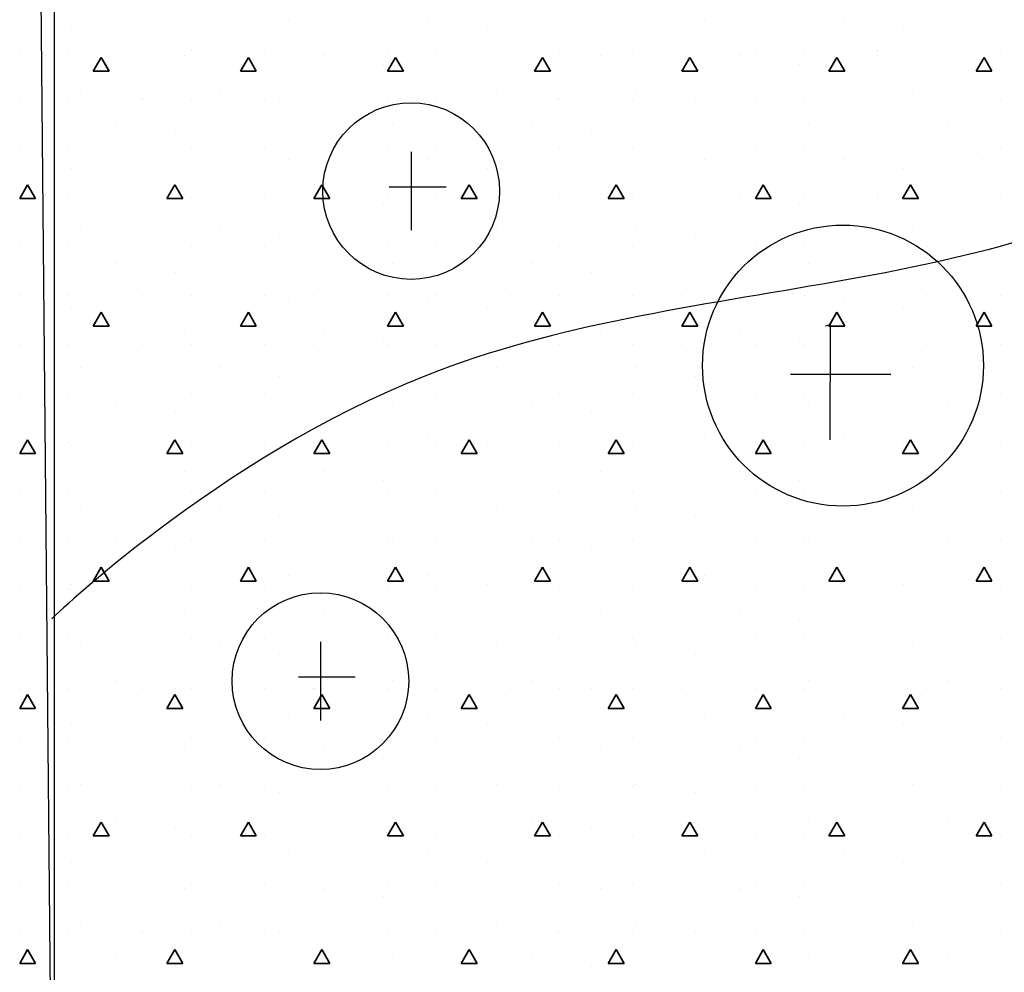
# Model space of a CAD drawing. Units: millimetres. Extents: x 242694 to 614605, y 301931 to 497979.
# Drawn here: x 246859 to 249268, y 304607 to 306937 of the extents above; entities that cross this region are included whole.
import ezdxf

# ---------------------------------------------------------------- set-up
doc = ezdxf.new("R2010")
doc.units = ezdxf.units.MM
for name, color, linetype in [('Arcs_Circles', 7, 'Continuous'), ('Fills', 7, 'Continuous'), ('Lines', 7, 'Continuous'), ('Splines', 7, 'Continuous')]:
    doc.layers.add(name, color=color, linetype=linetype)

msp = doc.modelspace()

# ---------------------------------------------------------------- hatches: boundary and pattern name
at = {"layer": 'Fills', "linetype": 'Continuous', "lineweight": 25, "true_color": 0x747474}
h = msp.add_hatch(dxfattribs=at)
h.set_pattern_fill('CERAMIC_TILE', color=8, scale=0.8, style=0, pattern_type=2)
h.set_pattern_definition([(0, (116480.53, 351082.26), (0, 200), []), (90, (116480.53, 351082.26), (-200, 0), [])])
edge = h.paths.add_edge_path()
edge.add_line((246889.9, 308598.4), (253195.3, 307335.2))
edge.add_arc((248457.5, 282269.4), 25509.7, 78.05122, 79.29661, ccw=False)
edge.add_line((253738.9, 307226.3), (252587.2, 307457))
edge.add_line((252587.2, 307457), (252580.8, 307458.3))
edge.add_line((252580.8, 307458.3), (252947.4, 307285.8))
edge.add_line((252947.4, 307285.8), (253118.8, 307113.2))
edge.add_line((253118.8, 307113.2), (253211.6, 306949.6))
edge.add_line((253211.6, 306949.6), (253279.2, 306622.3))
edge.add_line((253279.2, 306622.3), (253224.9, 306288.9))
edge.add_line((253224.9, 306288.9), (253121.6, 305955.6))
edge.add_line((253121.6, 305955.6), (254082.8, 305629.2))
edge.add_line((254082.8, 305629.2), (254221, 306075.2))
edge.add_line((254221, 306075.2), (254359.2, 306382.3))
edge.add_line((254359.2, 306382.3), (254538.4, 306552.7))
edge.add_line((254538.4, 306552.7), (254701.8, 306679.3))
edge.add_line((254701.8, 306679.3), (254959.2, 306805.9))
edge.add_line((254959.2, 306805.9), (255277.6, 306872.5))
edge.add_line((255277.6, 306872.5), (255596.1, 306854))
edge.add_line((255596.1, 306854), (255892.8, 306792))
edge.add_line((255892.8, 306792), (255596.1, 306854))
edge.add_line((255596.1, 306854), (255096.8, 306954.1))
edge.add_arc((259242.7, 325482.3), 18986.4, 257.38703, 259.93836)
edge.add_line((255925.7, 306787.9), (261407.6, 305688.7))
edge.add_line((261407.6, 305688.7), (261474.6, 305978.5))
edge.add_line((261474.6, 305978.5), (261681.1, 306076.1))
edge.add_line((261681.1, 306076.1), (261697.3, 306276.9))
edge.add_line((261697.3, 306276.9), (261876.6, 306527.2))
edge.add_line((261876.6, 306527.2), (261574.9, 306587.7))
edge.add_line((261574.9, 306587.7), (259811.2, 306941.3))
edge.add_line((259811.2, 306941.3), (259844.4, 306993.4))
edge.add_line((259844.4, 306993.4), (259815, 306942.6))
edge.add_line((259815, 306942.6), (246889.9, 309550.3))
edge.add_line((246889.9, 309550.3), (246889.9, 308598.4))

# ---------------------------------------------------------------- linework, layer by layer
at = {"layer": 'Arcs_Circles', "linetype": 'Continuous'}
for centre, radius in [((247817, 306517.8), 216.1), ((248873.6, 306090.9), 343.7), ((247595, 305319.1), 216.1)]:
    msp.add_circle(centre, radius, dxfattribs=at)
msp.add_arc((248895, 306005.5), 192.4, 105.9454, 109.44, dxfattribs=at)
at = {"layer": 'Fills', "linetype": 'Continuous'}
msp.add_line((246895.7, 308539.6), (246943.7, 303550.4), dxfattribs=at)
at = {"layer": 'Fills', "color": 82, "linetype": 'Continuous', "lineweight": 35, "true_color": 0x27cf0f}
for p, q in [((247177.4, 306933.9), (247177.4, 306933.9)), ((247516.8, 306933.9), (247516.8, 306933.9)), ((247856.2, 306933.9), (247856.2, 306933.9)), ((248195.6, 306933.9), (248195.6, 306933.9)), ((248535, 306933.9), (248535, 306933.9)), ((248874.5, 306933.9), (248874.5, 306933.9)), ((249213.9, 306933.9), (249213.9, 306933.9)), ((246986.5, 306912.7), (246986.5, 306912.7)), ((247325.9, 306912.7), (247325.9, 306912.7)), ((247665.3, 306912.7), (247665.3, 306912.7)), ((248004.7, 306912.7), (248004.7, 306912.7)), ((248344.1, 306912.7), (248344.1, 306912.7)), ((248683.5, 306912.7), (248683.5, 306912.7)), ((249022.9, 306912.7), (249022.9, 306912.7)), ((246859.2, 306862.3), (246859.2, 306862.3)), ((246979.2, 306862.3), (246979.2, 306862.3)), ((247159.2, 306862.3), (247159.2, 306862.3)), ((247279.2, 306862.3), (247279.2, 306862.3)), ((247459.2, 306862.3), (247459.2, 306862.3)), ((247579.2, 306862.3), (247579.2, 306862.3)), ((247759.2, 306862.3), (247759.2, 306862.3)), ((247879.2, 306862.3), (247879.2, 306862.3)), ((248059.2, 306862.3), (248059.2, 306862.3)), ((248179.2, 306862.3), (248179.2, 306862.3)), ((248359.2, 306862.3), (248359.2, 306862.3)), ((248479.2, 306862.3), (248479.2, 306862.3)), ((248659.2, 306862.3), (248659.2, 306862.3)), ((248779.2, 306862.3), (248779.2, 306862.3)), ((248959.2, 306862.3), (248959.2, 306862.3)), ((249079.2, 306862.3), (249079.2, 306862.3)), ((249259.2, 306862.3), (249259.2, 306862.3)), ((246922.8, 306849.1), (246922.8, 306849.1)), ((247039.2, 306811), (247058.7, 306844.8)), ((247078.2, 306811), (247058.7, 306844.8)), ((247262.2, 306849.1), (247262.2, 306849.1)), ((247399.2, 306811), (247418.7, 306844.8)), ((247438.2, 306811), (247418.7, 306844.8)), ((247601.7, 306849.1), (247601.7, 306849.1)), ((247759.2, 306811), (247778.7, 306844.8)), ((247798.2, 306811), (247778.7, 306844.8)), ((247941.1, 306849.1), (247941.1, 306849.1)), ((248119.2, 306811), (248138.7, 306844.8)), ((248158.2, 306811), (248138.7, 306844.8)), ((248280.5, 306849.1), (248280.5, 306849.1)), ((248479.2, 306811), (248498.7, 306844.8)), ((248518.2, 306811), (248498.7, 306844.8)), ((248619.9, 306849.1), (248619.9, 306849.1)), ((248839.2, 306811), (248858.7, 306844.8)), ((248878.2, 306811), (248858.7, 306844.8)), ((248959.3, 306849.1), (248959.3, 306849.1)), ((249199.2, 306811), (249218.7, 306844.8)), ((249238.2, 306811), (249218.7, 306844.8)), ((247039.2, 306811), (247078.2, 306811)), ((247071.3, 306827.9), (247071.3, 306827.9)), ((247399.2, 306811), (247438.2, 306811)), ((247410.7, 306827.9), (247410.7, 306827.9)), ((247750.2, 306827.9), (247750.2, 306827.9)), ((247759.2, 306811), (247798.2, 306811)), ((248089.6, 306827.9), (248089.6, 306827.9)), ((248119.2, 306811), (248158.2, 306811)), ((248429, 306827.9), (248429, 306827.9)), ((248479.2, 306811), (248518.2, 306811)), ((248768.4, 306827.9), (248768.4, 306827.9)), ((248839.2, 306811), (248878.2, 306811)), ((249107.8, 306827.9), (249107.8, 306827.9)), ((249199.2, 306811), (249238.2, 306811)), ((247007.7, 306764.2), (247007.7, 306764.2)), ((247347.1, 306764.2), (247347.1, 306764.2)), ((247686.5, 306764.2), (247686.5, 306764.2)), ((248025.9, 306764.2), (248025.9, 306764.2)), ((248365.3, 306764.2), (248365.3, 306764.2)), ((248704.7, 306764.2), (248704.7, 306764.2)), ((249044.2, 306764.2), (249044.2, 306764.2)), ((246859.2, 306742.3), (246859.2, 306742.3)), ((246979.2, 306742.3), (246979.2, 306742.3)), ((247156.2, 306743), (247156.2, 306743)), ((247159.2, 306742.3), (247159.2, 306742.3)), ((247279.2, 306742.3), (247279.2, 306742.3)), ((247459.2, 306742.3), (247459.2, 306742.3)), ((247495.6, 306743), (247495.6, 306743)), ((247579.2, 306742.3), (247579.2, 306742.3)), ((247759.2, 306742.3), (247759.2, 306742.3)), ((247835, 306743), (247835, 306743)), ((247879.2, 306742.3), (247879.2, 306742.3)), ((248059.2, 306742.3), (248059.2, 306742.3)), ((248174.4, 306743), (248174.4, 306743)), ((248179.2, 306742.3), (248179.2, 306742.3)), ((248359.2, 306742.3), (248359.2, 306742.3)), ((248479.2, 306742.3), (248479.2, 306742.3)), ((248513.8, 306743), (248513.8, 306743)), ((248659.2, 306742.3), (248659.2, 306742.3)), ((248779.2, 306742.3), (248779.2, 306742.3)), ((248853.2, 306743), (248853.2, 306743)), ((248959.2, 306742.3), (248959.2, 306742.3)), ((249079.2, 306742.3), (249079.2, 306742.3)), ((249192.7, 306743), (249192.7, 306743)), ((249259.2, 306742.3), (249259.2, 306742.3)), ((247092.5, 306679.4), (247092.5, 306679.4)), ((247432, 306679.4), (247432, 306679.4)), ((247771.4, 306679.4), (247771.4, 306679.4)), ((248110.8, 306679.4), (248110.8, 306679.4)), ((248450.2, 306679.4), (248450.2, 306679.4)), ((248789.6, 306679.4), (248789.6, 306679.4)), ((249129, 306679.4), (249129, 306679.4)), ((246901.6, 306658.2), (246901.6, 306658.2)), ((247241, 306658.2), (247241, 306658.2)), ((247580.4, 306658.2), (247580.4, 306658.2)), ((247919.9, 306658.2), (247919.9, 306658.2)), ((248259.3, 306658.2), (248259.3, 306658.2)), ((248598.7, 306658.2), (248598.7, 306658.2)), ((248938.1, 306658.2), (248938.1, 306658.2)), ((246859.2, 306622.3), (246859.2, 306622.3)), ((246979.2, 306622.3), (246979.2, 306622.3)), ((247159.2, 306622.3), (247159.2, 306622.3)), ((247279.2, 306622.3), (247279.2, 306622.3)), ((247459.2, 306622.3), (247459.2, 306622.3)), ((247579.2, 306622.3), (247579.2, 306622.3)), ((247759.2, 306622.3), (247759.2, 306622.3)), ((247879.2, 306622.3), (247879.2, 306622.3)), ((248059.2, 306622.3), (248059.2, 306622.3)), ((248179.2, 306622.3), (248179.2, 306622.3)), ((248359.2, 306622.3), (248359.2, 306622.3)), ((248479.2, 306622.3), (248479.2, 306622.3)), ((248659.2, 306622.3), (248659.2, 306622.3)), ((248779.2, 306622.3), (248779.2, 306622.3)), ((248959.2, 306622.3), (248959.2, 306622.3)), ((249079.2, 306622.3), (249079.2, 306622.3)), ((249259.2, 306622.3), (249259.2, 306622.3)), ((247177.4, 306594.5), (247177.4, 306594.5)), ((247516.8, 306594.5), (247516.8, 306594.5)), ((247856.2, 306594.5), (247856.2, 306594.5)), ((248195.6, 306594.5), (248195.6, 306594.5)), ((248535, 306594.5), (248535, 306594.5)), ((248874.5, 306594.5), (248874.5, 306594.5)), ((249213.9, 306594.5), (249213.9, 306594.5)), ((246986.5, 306573.3), (246986.5, 306573.3)), ((247325.9, 306573.3), (247325.9, 306573.3)), ((247665.3, 306573.3), (247665.3, 306573.3)), ((248004.7, 306573.3), (248004.7, 306573.3)), ((248344.1, 306573.3), (248344.1, 306573.3)), ((248683.5, 306573.3), (248683.5, 306573.3)), ((249022.9, 306573.3), (249022.9, 306573.3)), ((246859.2, 306499.3), (246878.7, 306533)), ((246898.2, 306499.3), (246878.7, 306533)), ((247219.2, 306499.3), (247238.7, 306533)), ((247258.2, 306499.3), (247238.7, 306533)), ((247579.2, 306499.3), (247598.7, 306533)), ((247618.2, 306499.3), (247598.7, 306533)), ((247939.2, 306499.3), (247958.7, 306533)), ((247978.2, 306499.3), (247958.7, 306533)), ((248299.2, 306499.3), (248318.7, 306533)), ((248338.2, 306499.3), (248318.7, 306533)), ((248659.2, 306499.3), (248678.7, 306533)), ((248698.2, 306499.3), (248678.7, 306533)), ((249019.2, 306499.3), (249038.7, 306533)), ((249058.2, 306499.3), (249038.7, 306533)), ((246859.2, 306502.3), (246859.2, 306502.3)), ((246859.2, 306499.3), (246898.2, 306499.3)), ((246922.8, 306509.7), (246922.8, 306509.7)), ((246979.2, 306502.3), (246979.2, 306502.3)), ((247159.2, 306502.3), (247159.2, 306502.3)), ((247219.2, 306499.3), (247258.2, 306499.3)), ((247262.2, 306509.7), (247262.2, 306509.7)), ((247279.2, 306502.3), (247279.2, 306502.3)), ((247459.2, 306502.3), (247459.2, 306502.3)), ((247579.2, 306502.3), (247579.2, 306502.3)), ((247579.2, 306499.3), (247618.2, 306499.3)), ((247601.7, 306509.7), (247601.7, 306509.7)), ((247759.2, 306502.3), (247759.2, 306502.3)), ((247879.2, 306502.3), (247879.2, 306502.3)), ((247939.2, 306499.3), (247978.2, 306499.3)), ((247941.1, 306509.7), (247941.1, 306509.7)), ((248059.2, 306502.3), (248059.2, 306502.3)), ((248179.2, 306502.3), (248179.2, 306502.3)), ((248280.5, 306509.7), (248280.5, 306509.7)), ((248299.2, 306499.3), (248338.2, 306499.3)), ((248359.2, 306502.3), (248359.2, 306502.3)), ((248479.2, 306502.3), (248479.2, 306502.3)), ((248619.9, 306509.7), (248619.9, 306509.7)), ((248659.2, 306502.3), (248659.2, 306502.3)), ((248659.2, 306499.3), (248698.2, 306499.3)), ((248779.2, 306502.3), (248779.2, 306502.3)), ((248959.2, 306502.3), (248959.2, 306502.3)), ((248959.3, 306509.7), (248959.3, 306509.7)), ((249019.2, 306499.3), (249058.2, 306499.3)), ((249079.2, 306502.3), (249079.2, 306502.3)), ((249259.2, 306502.3), (249259.2, 306502.3)), ((247071.3, 306488.5), (247071.3, 306488.5)), ((247410.7, 306488.5), (247410.7, 306488.5)), ((247750.2, 306488.5), (247750.2, 306488.5)), ((248089.6, 306488.5), (248089.6, 306488.5)), ((248429, 306488.5), (248429, 306488.5)), ((248768.4, 306488.5), (248768.4, 306488.5)), ((249107.8, 306488.5), (249107.8, 306488.5)), ((247007.7, 306424.8), (247007.7, 306424.8)), ((247347.1, 306424.8), (247347.1, 306424.8)), ((247686.5, 306424.8), (247686.5, 306424.8)), ((248025.9, 306424.8), (248025.9, 306424.8)), ((248365.3, 306424.8), (248365.3, 306424.8)), ((248704.7, 306424.8), (248704.7, 306424.8)), ((249044.2, 306424.8), (249044.2, 306424.8)), ((247156.2, 306403.6), (247156.2, 306403.6)), ((247495.6, 306403.6), (247495.6, 306403.6)), ((247835, 306403.6), (247835, 306403.6)), ((248174.4, 306403.6), (248174.4, 306403.6)), ((248513.8, 306403.6), (248513.8, 306403.6)), ((248853.2, 306403.6), (248853.2, 306403.6)), ((249192.7, 306403.6), (249192.7, 306403.6)), ((246859.2, 306382.3), (246859.2, 306382.3)), ((246979.2, 306382.3), (246979.2, 306382.3)), ((247159.2, 306382.3), (247159.2, 306382.3)), ((247279.2, 306382.3), (247279.2, 306382.3)), ((247459.2, 306382.3), (247459.2, 306382.3)), ((247579.2, 306382.3), (247579.2, 306382.3)), ((247759.2, 306382.3), (247759.2, 306382.3)), ((247879.2, 306382.3), (247879.2, 306382.3)), ((248059.2, 306382.3), (248059.2, 306382.3)), ((248179.2, 306382.3), (248179.2, 306382.3)), ((248359.2, 306382.3), (248359.2, 306382.3)), ((248479.2, 306382.3), (248479.2, 306382.3)), ((248659.2, 306382.3), (248659.2, 306382.3)), ((248779.2, 306382.3), (248779.2, 306382.3)), ((248959.2, 306382.3), (248959.2, 306382.3)), ((249079.2, 306382.3), (249079.2, 306382.3)), ((249259.2, 306382.3), (249259.2, 306382.3)), ((247092.5, 306340), (247092.5, 306340)), ((247432, 306340), (247432, 306340)), ((247771.4, 306340), (247771.4, 306340)), ((248110.8, 306340), (248110.8, 306340)), ((248450.2, 306340), (248450.2, 306340)), ((248789.6, 306340), (248789.6, 306340)), ((249129, 306340), (249129, 306340)), ((246901.6, 306318.8), (246901.6, 306318.8)), ((247241, 306318.8), (247241, 306318.8)), ((247580.4, 306318.8), (247580.4, 306318.8)), ((247919.9, 306318.8), (247919.9, 306318.8)), ((248259.3, 306318.8), (248259.3, 306318.8)), ((248598.7, 306318.8), (248598.7, 306318.8)), ((248938.1, 306318.8), (248938.1, 306318.8)), ((246859.2, 306262.3), (246859.2, 306262.3)), ((246979.2, 306262.3), (246979.2, 306262.3)), ((247159.2, 306262.3), (247159.2, 306262.3)), ((247177.4, 306255.1), (247177.4, 306255.1)), ((247279.2, 306262.3), (247279.2, 306262.3)), ((247459.2, 306262.3), (247459.2, 306262.3)), ((247516.8, 306255.1), (247516.8, 306255.1)), ((247579.2, 306262.3), (247579.2, 306262.3)), ((247759.2, 306262.3), (247759.2, 306262.3)), ((247856.2, 306255.1), (247856.2, 306255.1)), ((247879.2, 306262.3), (247879.2, 306262.3)), ((248059.2, 306262.3), (248059.2, 306262.3)), ((248179.2, 306262.3), (248179.2, 306262.3)), ((248195.6, 306255.1), (248195.6, 306255.1)), ((248359.2, 306262.3), (248359.2, 306262.3)), ((248479.2, 306262.3), (248479.2, 306262.3)), ((248535, 306255.1), (248535, 306255.1)), ((248659.2, 306262.3), (248659.2, 306262.3)), ((248779.2, 306262.3), (248779.2, 306262.3)), ((248874.5, 306255.1), (248874.5, 306255.1)), ((248959.2, 306262.3), (248959.2, 306262.3)), ((249079.2, 306262.3), (249079.2, 306262.3)), ((249213.9, 306255.1), (249213.9, 306255.1)), ((249259.2, 306262.3), (249259.2, 306262.3)), ((246986.5, 306233.9), (246986.5, 306233.9)), ((247325.9, 306233.9), (247325.9, 306233.9)), ((247665.3, 306233.9), (247665.3, 306233.9)), ((248004.7, 306233.9), (248004.7, 306233.9)), ((248344.1, 306233.9), (248344.1, 306233.9)), ((248683.5, 306233.9), (248683.5, 306233.9)), ((249022.9, 306233.9), (249022.9, 306233.9)), ((247039.2, 306187.5), (247058.7, 306221.3)), ((247078.2, 306187.5), (247058.7, 306221.3)), ((247399.2, 306187.5), (247418.7, 306221.3)), ((247438.2, 306187.5), (247418.7, 306221.3)), ((247759.2, 306187.5), (247778.7, 306221.3)), ((247798.2, 306187.5), (247778.7, 306221.3)), ((248119.2, 306187.5), (248138.7, 306221.3)), ((248158.2, 306187.5), (248138.7, 306221.3)), ((248479.2, 306187.5), (248498.7, 306221.3)), ((248518.2, 306187.5), (248498.7, 306221.3)), ((248839.2, 306187.5), (248858.7, 306221.3)), ((248878.2, 306187.5), (248858.7, 306221.3)), ((249199.2, 306187.5), (249218.7, 306221.3)), ((249238.2, 306187.5), (249218.7, 306221.3)), ((247039.2, 306187.5), (247078.2, 306187.5)), ((247399.2, 306187.5), (247438.2, 306187.5)), ((247759.2, 306187.5), (247798.2, 306187.5)), ((248119.2, 306187.5), (248158.2, 306187.5)), ((248479.2, 306187.5), (248518.2, 306187.5)), ((248839.2, 306187.5), (248878.2, 306187.5)), ((249199.2, 306187.5), (249238.2, 306187.5)), ((246922.8, 306170.3), (246922.8, 306170.3)), ((247262.2, 306170.3), (247262.2, 306170.3)), ((247601.7, 306170.3), (247601.7, 306170.3)), ((247941.1, 306170.3), (247941.1, 306170.3)), ((248280.5, 306170.3), (248280.5, 306170.3)), ((248619.9, 306170.3), (248619.9, 306170.3)), ((248959.3, 306170.3), (248959.3, 306170.3)), ((246859.2, 306142.3), (246859.2, 306142.3)), ((246979.2, 306142.3), (246979.2, 306142.3)), ((247071.3, 306149.1), (247071.3, 306149.1)), ((247159.2, 306142.3), (247159.2, 306142.3)), ((247279.2, 306142.3), (247279.2, 306142.3)), ((247410.7, 306149.1), (247410.7, 306149.1)), ((247459.2, 306142.3), (247459.2, 306142.3)), ((247579.2, 306142.3), (247579.2, 306142.3)), ((247750.2, 306149.1), (247750.2, 306149.1)), ((247759.2, 306142.3), (247759.2, 306142.3)), ((247879.2, 306142.3), (247879.2, 306142.3)), ((248059.2, 306142.3), (248059.2, 306142.3)), ((248089.6, 306149.1), (248089.6, 306149.1)), ((248179.2, 306142.3), (248179.2, 306142.3)), ((248359.2, 306142.3), (248359.2, 306142.3)), ((248429, 306149.1), (248429, 306149.1)), ((248479.2, 306142.3), (248479.2, 306142.3)), ((248659.2, 306142.3), (248659.2, 306142.3)), ((248768.4, 306149.1), (248768.4, 306149.1)), ((248779.2, 306142.3), (248779.2, 306142.3)), ((248959.2, 306142.3), (248959.2, 306142.3)), ((249079.2, 306142.3), (249079.2, 306142.3)), ((249107.8, 306149.1), (249107.8, 306149.1)), ((249259.2, 306142.3), (249259.2, 306142.3)), ((247007.7, 306085.4), (247007.7, 306085.4)), ((247347.1, 306085.4), (247347.1, 306085.4)), ((247686.5, 306085.4), (247686.5, 306085.4)), ((248025.9, 306085.4), (248025.9, 306085.4)), ((248365.3, 306085.4), (248365.3, 306085.4)), ((248704.7, 306085.4), (248704.7, 306085.4)), ((249044.2, 306085.4), (249044.2, 306085.4)), ((247156.2, 306064.2), (247156.2, 306064.2)), ((247495.6, 306064.2), (247495.6, 306064.2)), ((247835, 306064.2), (247835, 306064.2)), ((248174.4, 306064.2), (248174.4, 306064.2)), ((248513.8, 306064.2), (248513.8, 306064.2)), ((248853.2, 306064.2), (248853.2, 306064.2)), ((249192.7, 306064.2), (249192.7, 306064.2)), ((246859.2, 306022.3), (246859.2, 306022.3)), ((246979.2, 306022.3), (246979.2, 306022.3)), ((247159.2, 306022.3), (247159.2, 306022.3)), ((247279.2, 306022.3), (247279.2, 306022.3)), ((247459.2, 306022.3), (247459.2, 306022.3)), ((247579.2, 306022.3), (247579.2, 306022.3)), ((247759.2, 306022.3), (247759.2, 306022.3)), ((247879.2, 306022.3), (247879.2, 306022.3)), ((248059.2, 306022.3), (248059.2, 306022.3)), ((248179.2, 306022.3), (248179.2, 306022.3)), ((248359.2, 306022.3), (248359.2, 306022.3)), ((248479.2, 306022.3), (248479.2, 306022.3)), ((248659.2, 306022.3), (248659.2, 306022.3)), ((248779.2, 306022.3), (248779.2, 306022.3)), ((248959.2, 306022.3), (248959.2, 306022.3)), ((249079.2, 306022.3), (249079.2, 306022.3)), ((249259.2, 306022.3), (249259.2, 306022.3)), ((247092.5, 306000.6), (247092.5, 306000.6)), ((247432, 306000.6), (247432, 306000.6)), ((247771.4, 306000.6), (247771.4, 306000.6)), ((248110.8, 306000.6), (248110.8, 306000.6)), ((248450.2, 306000.6), (248450.2, 306000.6)), ((248789.6, 306000.6), (248789.6, 306000.6)), ((249129, 306000.6), (249129, 306000.6)), ((246901.6, 305979.3), (246901.6, 305979.3)), ((247241, 305979.3), (247241, 305979.3)), ((247580.4, 305979.3), (247580.4, 305979.3)), ((247919.9, 305979.3), (247919.9, 305979.3)), ((248259.3, 305979.3), (248259.3, 305979.3)), ((248598.7, 305979.3), (248598.7, 305979.3)), ((248938.1, 305979.3), (248938.1, 305979.3)), ((247177.4, 305915.7), (247177.4, 305915.7)), ((247516.8, 305915.7), (247516.8, 305915.7)), ((247856.2, 305915.7), (247856.2, 305915.7)), ((248195.6, 305915.7), (248195.6, 305915.7)), ((248535, 305915.7), (248535, 305915.7)), ((248874.5, 305915.7), (248874.5, 305915.7)), ((249213.9, 305915.7), (249213.9, 305915.7)), ((246859.2, 305875.7), (246878.7, 305909.5)), ((246859.2, 305902.3), (246859.2, 305902.3)), ((246898.2, 305875.7), (246878.7, 305909.5)), ((246979.2, 305902.3), (246979.2, 305902.3)), ((246986.5, 305894.5), (246986.5, 305894.5)), ((247159.2, 305902.3), (247159.2, 305902.3)), ((247219.2, 305875.7), (247238.7, 305909.5)), ((247258.2, 305875.7), (247238.7, 305909.5)), ((247279.2, 305902.3), (247279.2, 305902.3)), ((247325.9, 305894.5), (247325.9, 305894.5)), ((247459.2, 305902.3), (247459.2, 305902.3)), ((247579.2, 305875.7), (247598.7, 305909.5)), ((247579.2, 305902.3), (247579.2, 305902.3)), ((247618.2, 305875.7), (247598.7, 305909.5)), ((247665.3, 305894.5), (247665.3, 305894.5)), ((247759.2, 305902.3), (247759.2, 305902.3)), ((247879.2, 305902.3), (247879.2, 305902.3)), ((247939.2, 305875.7), (247958.7, 305909.5)), ((247978.2, 305875.7), (247958.7, 305909.5)), ((248004.7, 305894.5), (248004.7, 305894.5)), ((248059.2, 305902.3), (248059.2, 305902.3)), ((248179.2, 305902.3), (248179.2, 305902.3)), ((248299.2, 305875.7), (248318.7, 305909.5)), ((248338.2, 305875.7), (248318.7, 305909.5)), ((248344.1, 305894.5), (248344.1, 305894.5)), ((248359.2, 305902.3), (248359.2, 305902.3)), ((248479.2, 305902.3), (248479.2, 305902.3)), ((248659.2, 305875.7), (248678.7, 305909.5)), ((248659.2, 305902.3), (248659.2, 305902.3)), ((248698.2, 305875.7), (248678.7, 305909.5)), ((248683.5, 305894.5), (248683.5, 305894.5)), ((248779.2, 305902.3), (248779.2, 305902.3)), ((248959.2, 305902.3), (248959.2, 305902.3)), ((249019.2, 305875.7), (249038.7, 305909.5)), ((249022.9, 305894.5), (249022.9, 305894.5)), ((249058.2, 305875.7), (249038.7, 305909.5)), ((249079.2, 305902.3), (249079.2, 305902.3)), ((249259.2, 305902.3), (249259.2, 305902.3)), ((246859.2, 305875.7), (246898.2, 305875.7)), ((247219.2, 305875.7), (247258.2, 305875.7)), ((247579.2, 305875.7), (247618.2, 305875.7)), ((247939.2, 305875.7), (247978.2, 305875.7)), ((248299.2, 305875.7), (248338.2, 305875.7)), ((248659.2, 305875.7), (248698.2, 305875.7)), ((249019.2, 305875.7), (249058.2, 305875.7)), ((246922.8, 305830.9), (246922.8, 305830.9)), ((247262.2, 305830.9), (247262.2, 305830.9)), ((247601.7, 305830.9), (247601.7, 305830.9)), ((247941.1, 305830.9), (247941.1, 305830.9)), ((248280.5, 305830.9), (248280.5, 305830.9)), ((248619.9, 305830.9), (248619.9, 305830.9)), ((248959.3, 305830.9), (248959.3, 305830.9)), ((247071.3, 305809.6), (247071.3, 305809.6)), ((247410.7, 305809.6), (247410.7, 305809.6)), ((247750.2, 305809.6), (247750.2, 305809.6)), ((248089.6, 305809.6), (248089.6, 305809.6)), ((248429, 305809.6), (248429, 305809.6)), ((248768.4, 305809.6), (248768.4, 305809.6)), ((249107.8, 305809.6), (249107.8, 305809.6)), ((246859.2, 305782.3), (246859.2, 305782.3)), ((246979.2, 305782.3), (246979.2, 305782.3)), ((247159.2, 305782.3), (247159.2, 305782.3)), ((247279.2, 305782.3), (247279.2, 305782.3)), ((247459.2, 305782.3), (247459.2, 305782.3)), ((247579.2, 305782.3), (247579.2, 305782.3)), ((247759.2, 305782.3), (247759.2, 305782.3)), ((247879.2, 305782.3), (247879.2, 305782.3)), ((248059.2, 305782.3), (248059.2, 305782.3)), ((248179.2, 305782.3), (248179.2, 305782.3)), ((248359.2, 305782.3), (248359.2, 305782.3)), ((248479.2, 305782.3), (248479.2, 305782.3)), ((248659.2, 305782.3), (248659.2, 305782.3)), ((248779.2, 305782.3), (248779.2, 305782.3)), ((248959.2, 305782.3), (248959.2, 305782.3)), ((249079.2, 305782.3), (249079.2, 305782.3)), ((249259.2, 305782.3), (249259.2, 305782.3)), ((247007.7, 305746), (247007.7, 305746)), ((247347.1, 305746), (247347.1, 305746)), ((247686.5, 305746), (247686.5, 305746)), ((248025.9, 305746), (248025.9, 305746)), ((248365.3, 305746), (248365.3, 305746)), ((248704.7, 305746), (248704.7, 305746)), ((249044.2, 305746), (249044.2, 305746)), ((247156.2, 305724.8), (247156.2, 305724.8)), ((247495.6, 305724.8), (247495.6, 305724.8)), ((247835, 305724.8), (247835, 305724.8)), ((248174.4, 305724.8), (248174.4, 305724.8)), ((248513.8, 305724.8), (248513.8, 305724.8)), ((248853.2, 305724.8), (248853.2, 305724.8)), ((249192.7, 305724.8), (249192.7, 305724.8)), ((246859.2, 305662.3), (246859.2, 305662.3)), ((246979.2, 305662.3), (246979.2, 305662.3)), ((247092.5, 305661.2), (247092.5, 305661.2)), ((247159.2, 305662.3), (247159.2, 305662.3)), ((247279.2, 305662.3), (247279.2, 305662.3)), ((247432, 305661.2), (247432, 305661.2)), ((247459.2, 305662.3), (247459.2, 305662.3)), ((247579.2, 305662.3), (247579.2, 305662.3)), ((247759.2, 305662.3), (247759.2, 305662.3)), ((247771.4, 305661.2), (247771.4, 305661.2)), ((247879.2, 305662.3), (247879.2, 305662.3)), ((248059.2, 305662.3), (248059.2, 305662.3)), ((248110.8, 305661.2), (248110.8, 305661.2)), ((248179.2, 305662.3), (248179.2, 305662.3)), ((248359.2, 305662.3), (248359.2, 305662.3)), ((248450.2, 305661.2), (248450.2, 305661.2)), ((248479.2, 305662.3), (248479.2, 305662.3)), ((248659.2, 305662.3), (248659.2, 305662.3)), ((248779.2, 305662.3), (248779.2, 305662.3)), ((248789.6, 305661.2), (248789.6, 305661.2)), ((248959.2, 305662.3), (248959.2, 305662.3)), ((249079.2, 305662.3), (249079.2, 305662.3)), ((249129, 305661.2), (249129, 305661.2)), ((249259.2, 305662.3), (249259.2, 305662.3)), ((246901.6, 305639.9), (246901.6, 305639.9)), ((247241, 305639.9), (247241, 305639.9)), ((247580.4, 305639.9), (247580.4, 305639.9)), ((247919.9, 305639.9), (247919.9, 305639.9)), ((248259.3, 305639.9), (248259.3, 305639.9)), ((248598.7, 305639.9), (248598.7, 305639.9)), ((248938.1, 305639.9), (248938.1, 305639.9)), ((247039.2, 305564), (247058.7, 305597.7)), ((247078.2, 305564), (247058.7, 305597.7)), ((247177.4, 305576.3), (247177.4, 305576.3)), ((247399.2, 305564), (247418.7, 305597.7)), ((247438.2, 305564), (247418.7, 305597.7)), ((247516.8, 305576.3), (247516.8, 305576.3)), ((247759.2, 305564), (247778.7, 305597.7)), ((247798.2, 305564), (247778.7, 305597.7)), ((247856.2, 305576.3), (247856.2, 305576.3)), ((248119.2, 305564), (248138.7, 305597.7)), ((248158.2, 305564), (248138.7, 305597.7)), ((248195.6, 305576.3), (248195.6, 305576.3)), ((248479.2, 305564), (248498.7, 305597.7)), ((248518.2, 305564), (248498.7, 305597.7)), ((248535, 305576.3), (248535, 305576.3)), ((248839.2, 305564), (248858.7, 305597.7)), ((248878.2, 305564), (248858.7, 305597.7)), ((248874.5, 305576.3), (248874.5, 305576.3)), ((249199.2, 305564), (249218.7, 305597.7)), ((249213.9, 305576.3), (249213.9, 305576.3)), ((249238.2, 305564), (249218.7, 305597.7)), ((246986.5, 305555.1), (246986.5, 305555.1)), ((247039.2, 305564), (247078.2, 305564)), ((247325.9, 305555.1), (247325.9, 305555.1)), ((247399.2, 305564), (247438.2, 305564)), ((247665.3, 305555.1), (247665.3, 305555.1)), ((247759.2, 305564), (247798.2, 305564)), ((248004.7, 305555.1), (248004.7, 305555.1)), ((248119.2, 305564), (248158.2, 305564)), ((248344.1, 305555.1), (248344.1, 305555.1)), ((248479.2, 305564), (248518.2, 305564)), ((248683.5, 305555.1), (248683.5, 305555.1)), ((248839.2, 305564), (248878.2, 305564)), ((249022.9, 305555.1), (249022.9, 305555.1)), ((249199.2, 305564), (249238.2, 305564)), ((246859.2, 305542.3), (246859.2, 305542.3)), ((246979.2, 305542.3), (246979.2, 305542.3)), ((247159.2, 305542.3), (247159.2, 305542.3)), ((247279.2, 305542.3), (247279.2, 305542.3)), ((247459.2, 305542.3), (247459.2, 305542.3)), ((247579.2, 305542.3), (247579.2, 305542.3)), ((247759.2, 305542.3), (247759.2, 305542.3)), ((247879.2, 305542.3), (247879.2, 305542.3)), ((248059.2, 305542.3), (248059.2, 305542.3)), ((248179.2, 305542.3), (248179.2, 305542.3)), ((248359.2, 305542.3), (248359.2, 305542.3)), ((248479.2, 305542.3), (248479.2, 305542.3)), ((248659.2, 305542.3), (248659.2, 305542.3)), ((248779.2, 305542.3), (248779.2, 305542.3)), ((248959.2, 305542.3), (248959.2, 305542.3)), ((249079.2, 305542.3), (249079.2, 305542.3)), ((249259.2, 305542.3), (249259.2, 305542.3)), ((246922.8, 305491.4), (246922.8, 305491.4)), ((247262.2, 305491.4), (247262.2, 305491.4)), ((247601.7, 305491.4), (247601.7, 305491.4)), ((247941.1, 305491.4), (247941.1, 305491.4)), ((248280.5, 305491.4), (248280.5, 305491.4)), ((248619.9, 305491.4), (248619.9, 305491.4)), ((248959.3, 305491.4), (248959.3, 305491.4)), ((247071.3, 305470.2), (247071.3, 305470.2)), ((247410.7, 305470.2), (247410.7, 305470.2)), ((247750.2, 305470.2), (247750.2, 305470.2)), ((248089.6, 305470.2), (248089.6, 305470.2)), ((248429, 305470.2), (248429, 305470.2)), ((248768.4, 305470.2), (248768.4, 305470.2)), ((249107.8, 305470.2), (249107.8, 305470.2)), ((246859.2, 305422.3), (246859.2, 305422.3)), ((246979.2, 305422.3), (246979.2, 305422.3)), ((247159.2, 305422.3), (247159.2, 305422.3)), ((247279.2, 305422.3), (247279.2, 305422.3)), ((247459.2, 305422.3), (247459.2, 305422.3)), ((247579.2, 305422.3), (247579.2, 305422.3)), ((247759.2, 305422.3), (247759.2, 305422.3)), ((247879.2, 305422.3), (247879.2, 305422.3)), ((248059.2, 305422.3), (248059.2, 305422.3)), ((248179.2, 305422.3), (248179.2, 305422.3)), ((248359.2, 305422.3), (248359.2, 305422.3)), ((248479.2, 305422.3), (248479.2, 305422.3)), ((248659.2, 305422.3), (248659.2, 305422.3)), ((248779.2, 305422.3), (248779.2, 305422.3)), ((248959.2, 305422.3), (248959.2, 305422.3)), ((249079.2, 305422.3), (249079.2, 305422.3)), ((249259.2, 305422.3), (249259.2, 305422.3)), ((247007.7, 305406.6), (247007.7, 305406.6)), ((247156.2, 305385.4), (247156.2, 305385.4)), ((247347.1, 305406.6), (247347.1, 305406.6)), ((247495.6, 305385.4), (247495.6, 305385.4)), ((247686.5, 305406.6), (247686.5, 305406.6)), ((247835, 305385.4), (247835, 305385.4)), ((248025.9, 305406.6), (248025.9, 305406.6)), ((248174.4, 305385.4), (248174.4, 305385.4)), ((248365.3, 305406.6), (248365.3, 305406.6)), ((248513.8, 305385.4), (248513.8, 305385.4)), ((248704.7, 305406.6), (248704.7, 305406.6)), ((248853.2, 305385.4), (248853.2, 305385.4)), ((249044.2, 305406.6), (249044.2, 305406.6)), ((249192.7, 305385.4), (249192.7, 305385.4)), ((247092.5, 305321.7), (247092.5, 305321.7)), ((247432, 305321.7), (247432, 305321.7)), ((247771.4, 305321.7), (247771.4, 305321.7)), ((248110.8, 305321.7), (248110.8, 305321.7)), ((248450.2, 305321.7), (248450.2, 305321.7)), ((248789.6, 305321.7), (248789.6, 305321.7)), ((249129, 305321.7), (249129, 305321.7)), ((246859.2, 305302.3), (246859.2, 305302.3)), ((246901.6, 305300.5), (246901.6, 305300.5)), ((246979.2, 305302.3), (246979.2, 305302.3)), ((247159.2, 305302.3), (247159.2, 305302.3)), ((247241, 305300.5), (247241, 305300.5)), ((247279.2, 305302.3), (247279.2, 305302.3)), ((247459.2, 305302.3), (247459.2, 305302.3)), ((247579.2, 305302.3), (247579.2, 305302.3)), ((247580.4, 305300.5), (247580.4, 305300.5)), ((247759.2, 305302.3), (247759.2, 305302.3)), ((247879.2, 305302.3), (247879.2, 305302.3)), ((247919.9, 305300.5), (247919.9, 305300.5)), ((248059.2, 305302.3), (248059.2, 305302.3)), ((248179.2, 305302.3), (248179.2, 305302.3)), ((248259.3, 305300.5), (248259.3, 305300.5)), ((248359.2, 305302.3), (248359.2, 305302.3)), ((248479.2, 305302.3), (248479.2, 305302.3)), ((248598.7, 305300.5), (248598.7, 305300.5)), ((248659.2, 305302.3), (248659.2, 305302.3)), ((248779.2, 305302.3), (248779.2, 305302.3)), ((248938.1, 305300.5), (248938.1, 305300.5)), ((248959.2, 305302.3), (248959.2, 305302.3)), ((249079.2, 305302.3), (249079.2, 305302.3)), ((249259.2, 305302.3), (249259.2, 305302.3)), ((246859.2, 305252.2), (246878.7, 305286)), ((246898.2, 305252.2), (246878.7, 305286)), ((247219.2, 305252.2), (247238.7, 305286)), ((247258.2, 305252.2), (247238.7, 305286)), ((247579.2, 305252.2), (247598.7, 305286)), ((247618.2, 305252.2), (247598.7, 305286)), ((247939.2, 305252.2), (247958.7, 305286)), ((247978.2, 305252.2), (247958.7, 305286)), ((248299.2, 305252.2), (248318.7, 305286)), ((248338.2, 305252.2), (248318.7, 305286)), ((248659.2, 305252.2), (248678.7, 305286)), ((248698.2, 305252.2), (248678.7, 305286)), ((249019.2, 305252.2), (249038.7, 305286)), ((249058.2, 305252.2), (249038.7, 305286)), ((246859.2, 305252.2), (246898.2, 305252.2)), ((247219.2, 305252.2), (247258.2, 305252.2)), ((247579.2, 305252.2), (247618.2, 305252.2)), ((247939.2, 305252.2), (247978.2, 305252.2)), ((248299.2, 305252.2), (248338.2, 305252.2)), ((248659.2, 305252.2), (248698.2, 305252.2)), ((249019.2, 305252.2), (249058.2, 305252.2)), ((246986.5, 305215.7), (246986.5, 305215.7)), ((247177.4, 305236.9), (247177.4, 305236.9)), ((247325.9, 305215.7), (247325.9, 305215.7)), ((247516.8, 305236.9), (247516.8, 305236.9)), ((247665.3, 305215.7), (247665.3, 305215.7)), ((247856.2, 305236.9), (247856.2, 305236.9)), ((248004.7, 305215.7), (248004.7, 305215.7)), ((248195.6, 305236.9), (248195.6, 305236.9)), ((248344.1, 305215.7), (248344.1, 305215.7)), ((248535, 305236.9), (248535, 305236.9)), ((248683.5, 305215.7), (248683.5, 305215.7)), ((248874.5, 305236.9), (248874.5, 305236.9)), ((249022.9, 305215.7), (249022.9, 305215.7)), ((249213.9, 305236.9), (249213.9, 305236.9)), ((246859.2, 305182.3), (246859.2, 305182.3)), ((246979.2, 305182.3), (246979.2, 305182.3)), ((247159.2, 305182.3), (247159.2, 305182.3)), ((247279.2, 305182.3), (247279.2, 305182.3)), ((247459.2, 305182.3), (247459.2, 305182.3)), ((247579.2, 305182.3), (247579.2, 305182.3)), ((247759.2, 305182.3), (247759.2, 305182.3)), ((247879.2, 305182.3), (247879.2, 305182.3)), ((248059.2, 305182.3), (248059.2, 305182.3)), ((248179.2, 305182.3), (248179.2, 305182.3)), ((248359.2, 305182.3), (248359.2, 305182.3)), ((248479.2, 305182.3), (248479.2, 305182.3)), ((248659.2, 305182.3), (248659.2, 305182.3)), ((248779.2, 305182.3), (248779.2, 305182.3)), ((248959.2, 305182.3), (248959.2, 305182.3)), ((249079.2, 305182.3), (249079.2, 305182.3)), ((249259.2, 305182.3), (249259.2, 305182.3)), ((246922.8, 305152), (246922.8, 305152)), ((247262.2, 305152), (247262.2, 305152)), ((247601.7, 305152), (247601.7, 305152)), ((247941.1, 305152), (247941.1, 305152)), ((248280.5, 305152), (248280.5, 305152)), ((248619.9, 305152), (248619.9, 305152)), ((248959.3, 305152), (248959.3, 305152)), ((247071.3, 305130.8), (247071.3, 305130.8)), ((247410.7, 305130.8), (247410.7, 305130.8)), ((247750.2, 305130.8), (247750.2, 305130.8)), ((248089.6, 305130.8), (248089.6, 305130.8)), ((248429, 305130.8), (248429, 305130.8)), ((248768.4, 305130.8), (248768.4, 305130.8)), ((249107.8, 305130.8), (249107.8, 305130.8)), ((246859.2, 305062.3), (246859.2, 305062.3)), ((246979.2, 305062.3), (246979.2, 305062.3)), ((247007.7, 305067.2), (247007.7, 305067.2)), ((247159.2, 305062.3), (247159.2, 305062.3)), ((247279.2, 305062.3), (247279.2, 305062.3)), ((247347.1, 305067.2), (247347.1, 305067.2)), ((247459.2, 305062.3), (247459.2, 305062.3)), ((247579.2, 305062.3), (247579.2, 305062.3)), ((247686.5, 305067.2), (247686.5, 305067.2)), ((247759.2, 305062.3), (247759.2, 305062.3)), ((247879.2, 305062.3), (247879.2, 305062.3)), ((248025.9, 305067.2), (248025.9, 305067.2)), ((248059.2, 305062.3), (248059.2, 305062.3)), ((248179.2, 305062.3), (248179.2, 305062.3)), ((248359.2, 305062.3), (248359.2, 305062.3)), ((248365.3, 305067.2), (248365.3, 305067.2)), ((248479.2, 305062.3), (248479.2, 305062.3)), ((248659.2, 305062.3), (248659.2, 305062.3)), ((248704.7, 305067.2), (248704.7, 305067.2)), ((248779.2, 305062.3), (248779.2, 305062.3)), ((248959.2, 305062.3), (248959.2, 305062.3)), ((249044.2, 305067.2), (249044.2, 305067.2)), ((249079.2, 305062.3), (249079.2, 305062.3)), ((249259.2, 305062.3), (249259.2, 305062.3)), ((247156.2, 305046), (247156.2, 305046)), ((247495.6, 305046), (247495.6, 305046)), ((247835, 305046), (247835, 305046)), ((248174.4, 305046), (248174.4, 305046)), ((248513.8, 305046), (248513.8, 305046)), ((248853.2, 305046), (248853.2, 305046)), ((249192.7, 305046), (249192.7, 305046)), ((247039.2, 304940.4), (247058.7, 304974.2)), ((247078.2, 304940.4), (247058.7, 304974.2)), ((247092.5, 304982.3), (247092.5, 304982.3)), ((247399.2, 304940.4), (247418.7, 304974.2)), ((247438.2, 304940.4), (247418.7, 304974.2)), ((247432, 304982.3), (247432, 304982.3)), ((247759.2, 304940.4), (247778.7, 304974.2)), ((247771.4, 304982.3), (247771.4, 304982.3)), ((247798.2, 304940.4), (247778.7, 304974.2)), ((248110.8, 304982.3), (248110.8, 304982.3)), ((248119.2, 304940.4), (248138.7, 304974.2)), ((248158.2, 304940.4), (248138.7, 304974.2)), ((248450.2, 304982.3), (248450.2, 304982.3)), ((248479.2, 304940.4), (248498.7, 304974.2)), ((248518.2, 304940.4), (248498.7, 304974.2)), ((248789.6, 304982.3), (248789.6, 304982.3)), ((248839.2, 304940.4), (248858.7, 304974.2)), ((248878.2, 304940.4), (248858.7, 304974.2)), ((249129, 304982.3), (249129, 304982.3)), ((249199.2, 304940.4), (249218.7, 304974.2)), ((249238.2, 304940.4), (249218.7, 304974.2)), ((246901.6, 304961.1), (246901.6, 304961.1)), ((247241, 304961.1), (247241, 304961.1)), ((247580.4, 304961.1), (247580.4, 304961.1)), ((247919.9, 304961.1), (247919.9, 304961.1)), ((248259.3, 304961.1), (248259.3, 304961.1)), ((248598.7, 304961.1), (248598.7, 304961.1)), ((248938.1, 304961.1), (248938.1, 304961.1)), ((246859.2, 304942.3), (246859.2, 304942.3)), ((246979.2, 304942.3), (246979.2, 304942.3)), ((247039.2, 304940.4), (247078.2, 304940.4)), ((247159.2, 304942.3), (247159.2, 304942.3)), ((247279.2, 304942.3), (247279.2, 304942.3)), ((247399.2, 304940.4), (247438.2, 304940.4)), ((247459.2, 304942.3), (247459.2, 304942.3)), ((247579.2, 304942.3), (247579.2, 304942.3)), ((247759.2, 304942.3), (247759.2, 304942.3)), ((247759.2, 304940.4), (247798.2, 304940.4)), ((247879.2, 304942.3), (247879.2, 304942.3)), ((248059.2, 304942.3), (248059.2, 304942.3)), ((248119.2, 304940.4), (248158.2, 304940.4)), ((248179.2, 304942.3), (248179.2, 304942.3)), ((248359.2, 304942.3), (248359.2, 304942.3)), ((248479.2, 304942.3), (248479.2, 304942.3)), ((248479.2, 304940.4), (248518.2, 304940.4)), ((248659.2, 304942.3), (248659.2, 304942.3)), ((248779.2, 304942.3), (248779.2, 304942.3)), ((248839.2, 304940.4), (248878.2, 304940.4)), ((248959.2, 304942.3), (248959.2, 304942.3)), ((249079.2, 304942.3), (249079.2, 304942.3)), ((249199.2, 304940.4), (249238.2, 304940.4)), ((249259.2, 304942.3), (249259.2, 304942.3)), ((247177.4, 304897.5), (247177.4, 304897.5)), ((247516.8, 304897.5), (247516.8, 304897.5)), ((247856.2, 304897.5), (247856.2, 304897.5)), ((248195.6, 304897.5), (248195.6, 304897.5)), ((248535, 304897.5), (248535, 304897.5)), ((248874.5, 304897.5), (248874.5, 304897.5)), ((249213.9, 304897.5), (249213.9, 304897.5)), ((246986.5, 304876.3), (246986.5, 304876.3)), ((247325.9, 304876.3), (247325.9, 304876.3)), ((247665.3, 304876.3), (247665.3, 304876.3)), ((248004.7, 304876.3), (248004.7, 304876.3)), ((248344.1, 304876.3), (248344.1, 304876.3)), ((248683.5, 304876.3), (248683.5, 304876.3)), ((249022.9, 304876.3), (249022.9, 304876.3)), ((246859.2, 304822.3), (246859.2, 304822.3)), ((246922.8, 304812.6), (246922.8, 304812.6)), ((246979.2, 304822.3), (246979.2, 304822.3)), ((247159.2, 304822.3), (247159.2, 304822.3)), ((247262.2, 304812.6), (247262.2, 304812.6)), ((247279.2, 304822.3), (247279.2, 304822.3)), ((247459.2, 304822.3), (247459.2, 304822.3)), ((247579.2, 304822.3), (247579.2, 304822.3)), ((247601.7, 304812.6), (247601.7, 304812.6)), ((247759.2, 304822.3), (247759.2, 304822.3)), ((247879.2, 304822.3), (247879.2, 304822.3)), ((247941.1, 304812.6), (247941.1, 304812.6)), ((248059.2, 304822.3), (248059.2, 304822.3)), ((248179.2, 304822.3), (248179.2, 304822.3)), ((248280.5, 304812.6), (248280.5, 304812.6)), ((248359.2, 304822.3), (248359.2, 304822.3)), ((248479.2, 304822.3), (248479.2, 304822.3)), ((248619.9, 304812.6), (248619.9, 304812.6)), ((248659.2, 304822.3), (248659.2, 304822.3)), ((248779.2, 304822.3), (248779.2, 304822.3)), ((248959.2, 304822.3), (248959.2, 304822.3)), ((248959.3, 304812.6), (248959.3, 304812.6)), ((249079.2, 304822.3), (249079.2, 304822.3)), ((249259.2, 304822.3), (249259.2, 304822.3)), ((247071.3, 304791.4), (247071.3, 304791.4)), ((247410.7, 304791.4), (247410.7, 304791.4)), ((247750.2, 304791.4), (247750.2, 304791.4)), ((248089.6, 304791.4), (248089.6, 304791.4)), ((248429, 304791.4), (248429, 304791.4)), ((248768.4, 304791.4), (248768.4, 304791.4)), ((249107.8, 304791.4), (249107.8, 304791.4)), ((247007.7, 304727.8), (247007.7, 304727.8)), ((247347.1, 304727.8), (247347.1, 304727.8)), ((247686.5, 304727.8), (247686.5, 304727.8)), ((248025.9, 304727.8), (248025.9, 304727.8)), ((248365.3, 304727.8), (248365.3, 304727.8)), ((248704.7, 304727.8), (248704.7, 304727.8)), ((249044.2, 304727.8), (249044.2, 304727.8)), ((246859.2, 304702.3), (246859.2, 304702.3)), ((246979.2, 304702.3), (246979.2, 304702.3)), ((247156.2, 304706.6), (247156.2, 304706.6)), ((247159.2, 304702.3), (247159.2, 304702.3)), ((247279.2, 304702.3), (247279.2, 304702.3)), ((247459.2, 304702.3), (247459.2, 304702.3)), ((247495.6, 304706.6), (247495.6, 304706.6)), ((247579.2, 304702.3), (247579.2, 304702.3)), ((247759.2, 304702.3), (247759.2, 304702.3)), ((247835, 304706.6), (247835, 304706.6)), ((247879.2, 304702.3), (247879.2, 304702.3)), ((248059.2, 304702.3), (248059.2, 304702.3)), ((248174.4, 304706.6), (248174.4, 304706.6)), ((248179.2, 304702.3), (248179.2, 304702.3)), ((248359.2, 304702.3), (248359.2, 304702.3)), ((248479.2, 304702.3), (248479.2, 304702.3)), ((248513.8, 304706.6), (248513.8, 304706.6)), ((248659.2, 304702.3), (248659.2, 304702.3)), ((248779.2, 304702.3), (248779.2, 304702.3)), ((248853.2, 304706.6), (248853.2, 304706.6)), ((248959.2, 304702.3), (248959.2, 304702.3)), ((249079.2, 304702.3), (249079.2, 304702.3)), ((249192.7, 304706.6), (249192.7, 304706.6)), ((249259.2, 304702.3), (249259.2, 304702.3)), ((246859.2, 304628.7), (246878.7, 304662.4)), ((246898.2, 304628.7), (246878.7, 304662.4)), ((247219.2, 304628.7), (247238.7, 304662.4)), ((247258.2, 304628.7), (247238.7, 304662.4)), ((247579.2, 304628.7), (247598.7, 304662.4)), ((247618.2, 304628.7), (247598.7, 304662.4)), ((247939.2, 304628.7), (247958.7, 304662.4)), ((247978.2, 304628.7), (247958.7, 304662.4)), ((248299.2, 304628.7), (248318.7, 304662.4)), ((248338.2, 304628.7), (248318.7, 304662.4)), ((248659.2, 304628.7), (248678.7, 304662.4)), ((248698.2, 304628.7), (248678.7, 304662.4)), ((249019.2, 304628.7), (249038.7, 304662.4)), ((249058.2, 304628.7), (249038.7, 304662.4)), ((247092.5, 304642.9), (247092.5, 304642.9)), ((247432, 304642.9), (247432, 304642.9)), ((247771.4, 304642.9), (247771.4, 304642.9)), ((248110.8, 304642.9), (248110.8, 304642.9)), ((248450.2, 304642.9), (248450.2, 304642.9)), ((248789.6, 304642.9), (248789.6, 304642.9)), ((249129, 304642.9), (249129, 304642.9)), ((246859.2, 304628.7), (246898.2, 304628.7)), ((246901.6, 304621.7), (246901.6, 304621.7)), ((247219.2, 304628.7), (247258.2, 304628.7)), ((247241, 304621.7), (247241, 304621.7)), ((247579.2, 304628.7), (247618.2, 304628.7)), ((247580.4, 304621.7), (247580.4, 304621.7)), ((247919.9, 304621.7), (247919.9, 304621.7)), ((247939.2, 304628.7), (247978.2, 304628.7)), ((248259.3, 304621.7), (248259.3, 304621.7)), ((248299.2, 304628.7), (248338.2, 304628.7)), ((248598.7, 304621.7), (248598.7, 304621.7)), ((248659.2, 304628.7), (248698.2, 304628.7)), ((248938.1, 304621.7), (248938.1, 304621.7)), ((249019.2, 304628.7), (249058.2, 304628.7))]:
    msp.add_line(p, q, dxfattribs=at)
at = {"layer": 'Lines', "linetype": 'Continuous'}
for p, q in [((246943.7, 321943.9), (246943.7, 303550.4)), ((247817, 306613.9), (247817, 306421.8)), ((247763.6, 306528.5), (247902.3, 306528.5)), ((248842.1, 306190.5), (248841.6, 305909.5)), ((248745.6, 306069.6), (248991.1, 306069.6)), ((247595, 305415.2), (247595, 305223.1)), ((247541.7, 305329.8), (247680.4, 305329.8))]:
    msp.add_line(p, q, dxfattribs=at)
at = {"layer": 'Splines', "linetype": 'Continuous'}
msp.add_open_spline([(250597.1, 307855.7), (250597.1, 307855.7), (250426.7, 307037.3), (249802.4, 306619.7), (249236, 306240.9), (248492.2, 306318.9), (247854.3, 306066.9), (247343.5, 305865), (246937.4, 305471.4), (246937.4, 305471.4)], degree=3, knots=[0, 0, 0, 0, 1, 1, 1, 2, 2, 2, 3, 3, 3, 3], dxfattribs=at)

doc.saveas('drawing.dxf')
